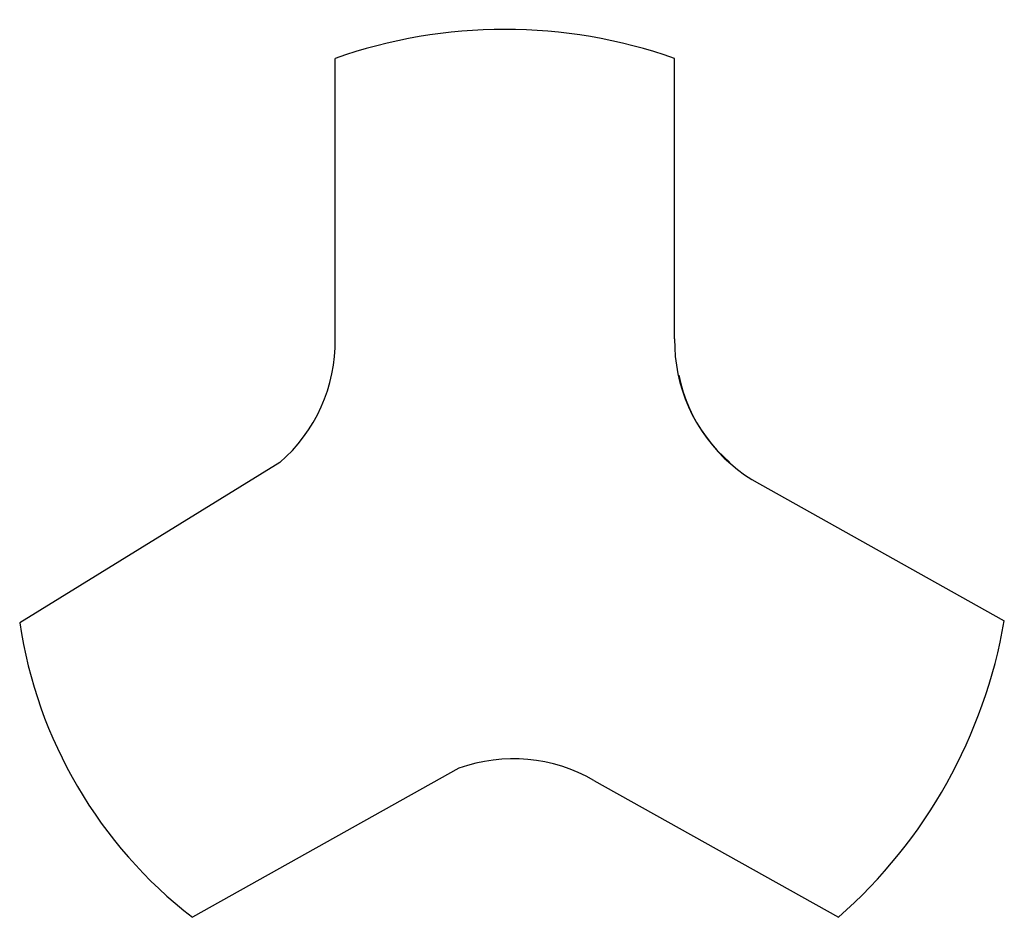
# Model space of a CAD drawing. Units: inches. Extents: x -35.4 to 33.6, y -25.8 to 37.1.
import ezdxf

# ---------------------------------------------------------------- set-up
doc = ezdxf.new("R2010")
doc.units = ezdxf.units.IN
doc.header["$MEASUREMENT"] = 0

# ---------------------------------------------------------------- blocks, each defined once
blk = doc.blocks.new('A$C078C3506')
for p, q in [((-3.523, 3.888), (-3.523, 9.056)), ((2.735, 3.888), (2.735, 9.056)), ((-4.543, 1.608), (-9.337, -1.341)), ((4.303, 1.216), (8.813, -1.307)), ((-1.24, -4.024), (-6.154, -6.768)), ((1.248, -4.247), (5.758, -6.769))]:
    blk.add_line(p, q)
for centre, radius, start, end in [((-0.394, 0.165), 9.425, 70.6093, 109.3907), ((-0.394, 0.165), 9.425, 70.6093, 109.3907), ((-6.481, 3.843), 2.959, 310.9334, 0.8688), ((5.694, 3.843), 2.959, 179.1312, 229.0666), ((5.708, 3.82), 2.959, 191.717, 241.6525), ((-0.998, -0.097), 8.431, 188.4835, 232.3001), ((-0.474, 0.302), 9.425, 311.3929, 350.1744), ((-0.235, -6.807), 2.959, 59.9149, 109.8503)]:
    blk.add_arc(centre, radius, start, end)

msp = doc.modelspace()

# ---------------------------------------------------------------- block references
at = {"xscale": 3.801636027393847, "yscale": 3.801636027393847, "zscale": 3.801636027393847}
msp.add_blockref('A$C078C3506', (0.128, -0.081), dxfattribs=at)

doc.saveas('drawing.dxf')
